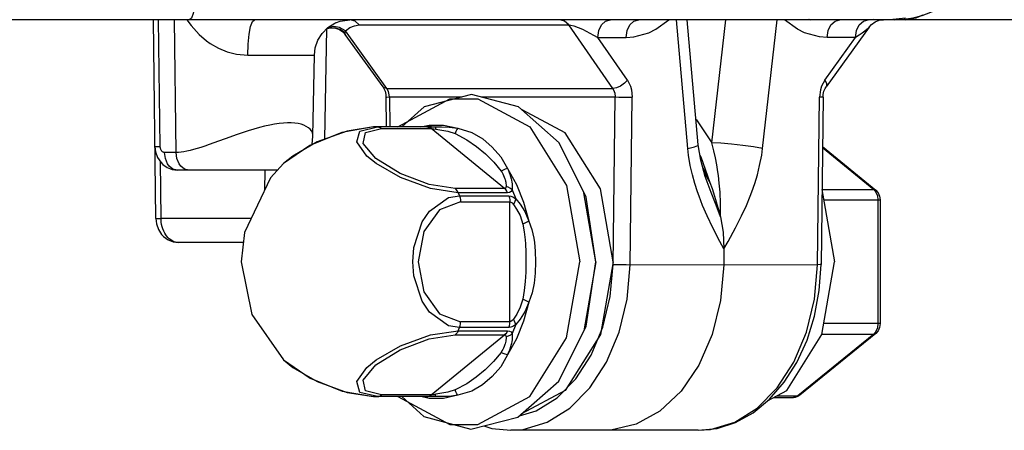
# Model space of a CAD drawing. Extents: x 0 to 8.3, y 0 to 11.7.
# Drawn here: x 4.1 to 4.9, y 3.1 to 3.4 of the extents above; entities that cross this region are included whole.
import ezdxf

# ---------------------------------------------------------------- set-up
doc = ezdxf.new("R2010")
doc.units = 0
doc.header["$LTSCALE"] = 0.762205
doc.layers.add('13_KOMPONENTER', color=7, linetype='CONTINUOUS')

msp = doc.modelspace()

# ---------------------------------------------------------------- linework, layer by layer
at = {"layer": '13_KOMPONENTER', "color": 7, "linetype": 'CONTINUOUS'}
for p, q in [((5.28467, 3.42909), (2.92589, 3.42909)), ((4.17024, 3.26651), (4.16823, 3.42909)), ((4.31766, 3.42671), (4.31797, 3.42684)), ((4.61339, 3.32686), (4.60429, 3.42909)), ((4.30839, 3.3313), (4.30997, 3.42159)), ((4.32305, 3.41915), (4.32496, 3.41705)), ((4.75285, 3.42295), (4.71773, 3.37413)), ((4.35584, 3.37413), (4.32496, 3.41705)), ((4.29859, 3.33378), (4.29975, 3.40008)), ((4.35823, 3.36584), (4.35853, 3.34149)), ((4.71534, 3.36584), (4.71365, 3.2289)), ((4.35026, 3.34149), (4.34815, 3.34147)), ((4.34818, 3.34147), (4.34816, 3.34147)), ((4.39542, 3.34149), (4.35026, 3.34149)), ((4.29784, 3.32698), (4.29859, 3.33378)), ((4.71484, 3.32535), (4.75836, 3.28982)), ((4.26927, 3.30606), (4.18781, 3.30606)), ((4.617, 3.30819), (4.6228, 3.29599)), ((4.7144, 3.29032), (4.7247, 3.23126)), ((4.52982, 3.23126), (4.52, 3.28764)), ((4.62391, 3.28777), (4.62391, 3.28777)), ((4.76192, 3.28183), (4.76192, 3.18068)), ((4.24176, 3.247), (4.18854, 3.247)), ((4.63436, 3.24172), (4.63421, 3.22885)), ((4.52982, 3.23126), (4.52, 3.17488)), ((4.75836, 3.1727), (4.69642, 3.12212)), ((4.34816, 3.12104), (4.35026, 3.12102)), ((4.34816, 3.12104), (4.34818, 3.12104)), ((4.39542, 3.12102), (4.35026, 3.12102)), ((4.67501, 3.12026), (4.69129, 3.12026)), ((4.61334, 3.09346), (4.46023, 3.09346))]:
    msp.add_line(p, q, dxfattribs=at)
at = {"layer": '13_KOMPONENTER', "color": 9, "linetype": 'CONTINUOUS'}
for p, q in [((4.17383, 3.32549), (4.17255, 3.42909)), ((4.18677, 3.32057), (4.18543, 3.42909)), ((4.60486, 3.32373), (4.59548, 3.42909)), ((4.62435, 3.32844), (4.6358, 3.42909)), ((4.6659, 3.32373), (4.67788, 3.42909)), ((4.74828, 3.42799), (4.75223, 3.42909)), ((4.78277, 3.4304), (4.76989, 3.42909)), ((4.77966, 3.42963), (4.78283, 3.42909)), ((4.3589, 3.37292), (4.32506, 3.41996)), ((4.33639, 3.42477), (4.50753, 3.42477)), ((4.54355, 3.37292), (4.50753, 3.42477)), ((4.5312, 3.41459), (4.55437, 3.41459)), ((4.55543, 3.37971), (4.5312, 3.41459)), ((4.7167, 3.37971), (4.74179, 3.41459)), ((4.74179, 3.41459), (4.71862, 3.41459)), ((4.2454, 3.40008), (4.29975, 3.40008)), ((4.3589, 3.37292), (4.54355, 3.37292)), ((4.36111, 3.36596), (4.42023, 3.36596)), ((4.36111, 3.36596), (4.36142, 3.34149)), ((4.43626, 3.36596), (4.54542, 3.36596)), ((4.54373, 3.22902), (4.54542, 3.36596)), ((4.55765, 3.22885), (4.55934, 3.36579)), ((4.71076, 3.22885), (4.71245, 3.36579)), ((4.33694, 3.33809), (4.35129, 3.34148)), ((4.35026, 3.34149), (4.35129, 3.34148)), ((4.35468, 3.34017), (4.39505, 3.34017)), ((4.38671, 3.34149), (4.39348, 3.34293)), ((4.39166, 3.34148), (4.3935, 3.34148)), ((4.3935, 3.34148), (4.39577, 3.34146)), ((4.39398, 3.34088), (4.39505, 3.34017)), ((4.45512, 3.29112), (4.39505, 3.34017)), ((4.39542, 3.34149), (4.3984, 3.34141)), ((4.39577, 3.34146), (4.3984, 3.34141)), ((4.71483, 3.32455), (4.75671, 3.29036)), ((4.18677, 3.32057), (4.17737, 3.32057)), ((4.17456, 3.26669), (4.17399, 3.31288)), ((4.2592, 3.30606), (4.259, 3.28938)), ((4.61807, 3.30426), (4.6228, 3.29599)), ((4.45512, 3.29112), (4.41475, 3.29112)), ((4.46138, 3.28998), (4.46436, 3.28269)), ((4.7144, 3.29036), (4.75671, 3.29036)), ((4.75836, 3.28982), (4.75671, 3.29036)), ((4.75671, 3.29036), (4.75856, 3.28816)), ((4.45762, 3.28763), (4.41725, 3.28763)), ((4.41725, 3.28763), (4.41828, 3.28511)), ((4.41828, 3.28511), (4.45864, 3.28511)), ((4.71588, 3.28183), (4.76192, 3.28183)), ((4.76019, 3.28183), (4.76019, 3.18068)), ((4.41916, 3.2803), (4.45953, 3.2803)), ((4.45953, 3.18221), (4.45953, 3.2803)), ((4.24815, 3.26669), (4.17456, 3.26669)), ((4.41725, 3.17488), (4.41828, 3.1774)), ((4.45864, 3.1774), (4.41828, 3.1774)), ((4.45953, 3.18221), (4.41916, 3.18221)), ((4.46436, 3.17983), (4.46138, 3.17253)), ((4.76192, 3.18068), (4.71588, 3.18068)), ((4.39505, 3.12235), (4.45512, 3.17139)), ((4.41475, 3.17139), (4.45512, 3.17139)), ((4.41725, 3.17488), (4.45762, 3.17488)), ((4.75671, 3.17216), (4.69477, 3.12158)), ((4.7144, 3.17216), (4.75671, 3.17216)), ((4.75856, 3.17436), (4.75671, 3.17216)), ((4.75836, 3.1727), (4.75671, 3.17216)), ((4.27462, 3.15107), (4.27463, 3.15106)), ((4.27463, 3.15106), (4.28217, 3.1449)), ((4.28217, 3.1449), (4.30207, 3.13339)), ((4.35026, 3.12102), (4.35129, 3.12103)), ((4.39351, 3.12103), (4.35129, 3.12103)), ((4.39505, 3.12235), (4.35468, 3.12235)), ((4.39348, 3.11958), (4.38671, 3.12102)), ((4.39577, 3.12105), (4.39351, 3.12103)), ((4.39398, 3.12164), (4.39505, 3.12235)), ((4.3984, 3.1211), (4.39542, 3.12102)), ((4.3984, 3.1211), (4.39577, 3.12105)), ((4.67747, 3.12158), (4.69477, 3.12158)), ((4.69642, 3.12212), (4.69477, 3.12158)), ((4.61334, 3.09346), (4.62341, 3.0942))]:
    msp.add_line(p, q, dxfattribs=at)
for points in [[(4.2062, 3.50586), (4.20606, 3.49176), (4.20564, 3.47813), (4.20495, 3.46545), (4.20402, 3.45414), (4.20347, 3.44913), (4.20224, 3.44059), (4.20086, 3.43428), (4.19937, 3.4304), (4.19784, 3.42909)], [(4.19552, 3.42909), (4.19899, 3.42422), (4.20561, 3.41707), (4.21172, 3.41186), (4.21477, 3.40969), (4.22154, 3.40576), (4.22861, 3.40283), (4.23609, 3.40091), (4.2454, 3.40008)], [(4.2454, 3.40008), (4.24569, 3.40908), (4.24648, 3.41717), (4.24769, 3.42357), (4.24921, 3.42768), (4.25088, 3.42909)], [(4.31797, 3.42684), (4.32093, 3.4279), (4.32884, 3.42909)], [(4.33639, 3.42477), (4.333, 3.42797), (4.329, 3.42909)], [(4.50753, 3.42477), (4.50414, 3.42797), (4.50015, 3.42909)], [(4.5312, 3.41459), (4.53205, 3.42016), (4.53432, 3.42486), (4.53769, 3.42799), (4.54164, 3.42909)], [(4.55437, 3.41459), (4.56064, 3.41501), (4.57288, 3.41839), (4.57878, 3.4213), (4.58943, 3.42909)], [(4.55437, 3.41459), (4.55522, 3.42016), (4.55749, 3.42486), (4.56086, 3.42799), (4.56481, 3.42909)], [(4.71862, 3.41459), (4.71237, 3.41501), (4.70021, 3.41839), (4.69438, 3.4213), (4.68392, 3.42909)], [(4.70308, 3.42948), (4.70365, 3.42927), (4.70422, 3.42914), (4.70483, 3.42909)], [(4.70427, 3.42947), (4.70446, 3.42926), (4.70464, 3.42914), (4.70483, 3.42909)], [(4.71862, 3.41459), (4.71947, 3.42016), (4.72174, 3.42486), (4.72511, 3.42799), (4.72906, 3.42909)], [(4.74179, 3.41459), (4.74264, 3.42016), (4.74491, 3.42486), (4.74828, 3.42799)], [(4.74912, 3.42909), (4.75145, 3.42913), (4.75379, 3.42926), (4.75613, 3.42948)], [(4.79655, 3.43287), (4.79106, 3.43035), (4.78283, 3.42909)], [(4.32503, 3.41824), (4.3209, 3.42116), (4.31614, 3.42251), (4.31131, 3.42211), (4.30963, 3.42142)], [(4.32506, 3.41996), (4.32038, 3.42266), (4.31533, 3.42351), (4.31061, 3.4224)], [(4.32503, 3.41824), (4.32502, 3.41876), (4.32502, 3.41934), (4.32506, 3.41996)], [(4.32506, 3.41996), (4.32885, 3.42258), (4.33247, 3.42417), (4.33639, 3.42477)], [(4.50753, 3.42477), (4.50914, 3.4246), (4.51176, 3.42393), (4.51534, 3.42264), (4.51868, 3.42122), (4.52179, 3.41975), (4.52485, 3.41819), (4.52787, 3.41654), (4.5312, 3.41459)], [(4.75285, 3.42295), (4.75262, 3.42264), (4.75123, 3.42122), (4.74948, 3.41975), (4.74737, 3.41819), (4.74492, 3.41654), (4.74179, 3.41459)], [(4.32496, 3.41705), (4.32502, 3.41715), (4.32504, 3.41773), (4.32503, 3.41824)], [(4.55543, 3.37971), (4.55301, 3.37708), (4.54991, 3.37487), (4.54659, 3.37341), (4.54355, 3.37292)], [(4.55543, 3.37971), (4.55792, 3.37475), (4.55874, 3.37185), (4.55934, 3.36579)], [(4.7167, 3.37971), (4.71409, 3.37475), (4.7132, 3.37185), (4.71245, 3.36579)], [(4.7167, 3.37971), (4.71802, 3.37708), (4.71809, 3.37487), (4.71773, 3.37413)], [(4.3589, 3.37292), (4.35665, 3.37341), (4.35584, 3.37413)], [(4.36111, 3.36596), (4.3607, 3.36898), (4.36024, 3.37044), (4.3589, 3.37292)], [(4.54355, 3.37292), (4.54477, 3.37044), (4.54516, 3.36899), (4.54542, 3.36596)], [(4.35823, 3.36584), (4.35898, 3.36589), (4.36111, 3.36596)], [(4.368, 3.34149), (4.36804, 3.34155), (4.41045, 3.36429), (4.4333, 3.36429), (4.4757, 3.34155), (4.50578, 3.29353), (4.51663, 3.23126)], [(4.54542, 3.36596), (4.54861, 3.36589), (4.55238, 3.36584), (4.55615, 3.3658), (4.55934, 3.36579)], [(4.71534, 3.36584), (4.71459, 3.3658), (4.71245, 3.36579)], [(4.61155, 3.34753), (4.61192, 3.34717), (4.62435, 3.32844)], [(4.29859, 3.33378), (4.29854, 3.33485), (4.29815, 3.33656), (4.29739, 3.33813), (4.29629, 3.33956), (4.29488, 3.34082), (4.29317, 3.34191), (4.29118, 3.34283), (4.28894, 3.34357), (4.28646, 3.34413), (4.28375, 3.34451), (4.28085, 3.34471), (4.27778, 3.34473), (4.27449, 3.34456), (4.27096, 3.3442), (4.26723, 3.34366), (4.26329, 3.34294), (4.25915, 3.34204), (4.25481, 3.34096), (4.2503, 3.33971), (4.2456, 3.33829), (4.24075, 3.33671), (4.23577, 3.33499), (4.23075, 3.33319), (4.21772, 3.32839)], [(4.34816, 3.34147), (4.32657, 3.33809), (4.30207, 3.32912), (4.28217, 3.31762), (4.27462, 3.31144)], [(4.41725, 3.28763), (4.39458, 3.29102), (4.37008, 3.29999), (4.35019, 3.3115), (4.34269, 3.31762), (4.3344, 3.32912), (4.33694, 3.33809)], [(4.41475, 3.29112), (4.39348, 3.29438), (4.36975, 3.30336), (4.35003, 3.31564), (4.33965, 3.32793), (4.3414, 3.33691), (4.35468, 3.34017)], [(4.35129, 3.34148), (4.35247, 3.34132), (4.35361, 3.34088), (4.35468, 3.34017)], [(4.39166, 3.34148), (4.39284, 3.34132), (4.39398, 3.34088)], [(4.39348, 3.34293), (4.40527, 3.34293), (4.41694, 3.34046)], [(4.39505, 3.34017), (4.39603, 3.3401), (4.39737, 3.33991), (4.399, 3.33958)], [(4.39839, 3.34141), (4.39862, 3.34116), (4.39883, 3.34055), (4.399, 3.33958)], [(4.3984, 3.34141), (4.40375, 3.34141), (4.41001, 3.34135), (4.41694, 3.34046)], [(4.399, 3.33958), (4.40883, 3.33785), (4.41469, 3.33604)], [(4.41693, 3.34046), (4.41605, 3.33921), (4.41529, 3.33772), (4.41469, 3.33604)], [(4.41694, 3.34046), (4.42851, 3.33689), (4.43733, 3.3316), (4.44514, 3.32501), (4.45212, 3.31701), (4.45747, 3.30736)], [(4.41469, 3.33604), (4.4243, 3.33099), (4.43217, 3.32547), (4.43946, 3.31941), (4.44634, 3.31271), (4.4523, 3.30534)], [(4.16951, 3.32556), (4.16956, 3.32555), (4.17089, 3.3255), (4.17383, 3.32549)], [(4.17737, 3.32057), (4.1772, 3.32057), (4.17684, 3.32062), (4.1765, 3.32072), (4.17616, 3.32087), (4.17583, 3.32107), (4.17552, 3.32131), (4.17523, 3.3216), (4.17496, 3.32192), (4.17483, 3.3221), (4.1746, 3.32247), (4.17439, 3.32288), (4.17421, 3.32332), (4.17407, 3.32378), (4.17396, 3.32425), (4.17388, 3.32474), (4.17384, 3.32524), (4.17383, 3.32549)], [(4.21772, 3.32839), (4.21394, 3.32703), (4.21041, 3.3258), (4.20709, 3.32469), (4.20396, 3.32372), (4.20102, 3.32287), (4.19825, 3.32216), (4.19566, 3.32158), (4.19322, 3.32113), (4.19093, 3.32082), (4.18878, 3.32063), (4.18677, 3.32057)], [(4.60486, 3.32373), (4.61024, 3.32505), (4.61305, 3.32629), (4.61339, 3.32686)], [(4.63436, 3.24172), (4.63111, 3.24773), (4.62533, 3.25891), (4.62066, 3.26873), (4.61695, 3.27729), (4.61403, 3.2848), (4.61279, 3.28827), (4.61057, 3.29513), (4.60859, 3.30227), (4.60688, 3.30979), (4.60544, 3.31849), (4.60486, 3.32373)], [(4.6659, 3.32373), (4.65849, 3.32505), (4.64976, 3.32629), (4.64057, 3.32734), (4.63181, 3.32807), (4.62435, 3.32844)], [(4.63144, 3.26789), (4.63151, 3.27897), (4.63114, 3.28805), (4.63054, 3.2955), (4.62982, 3.30182), (4.62941, 3.30478), (4.62847, 3.31058), (4.62738, 3.31622), (4.62608, 3.32195), (4.62435, 3.32844)], [(4.63436, 3.24172), (4.63776, 3.24773), (4.64382, 3.25891), (4.64874, 3.26873), (4.65266, 3.27729), (4.65576, 3.2848), (4.65708, 3.28827), (4.65948, 3.29513), (4.66163, 3.30227), (4.66352, 3.30979), (4.66519, 3.31849), (4.6659, 3.32373)], [(4.18781, 3.30606), (4.18428, 3.30693), (4.18116, 3.30944), (4.17988, 3.31122), (4.17805, 3.31559), (4.17737, 3.32057)], [(4.19721, 3.30606), (4.19367, 3.30693), (4.19056, 3.30944), (4.18927, 3.31122), (4.18745, 3.31559), (4.18677, 3.32057)], [(4.61477, 3.31799), (4.6154, 3.31686), (4.6228, 3.29599)], [(4.45747, 3.30736), (4.45567, 3.30686), (4.45392, 3.30618), (4.4523, 3.30534)], [(4.45747, 3.30736), (4.46482, 3.29432), (4.47071, 3.27987), (4.47503, 3.26435)], [(4.45747, 3.30736), (4.45822, 3.30579), (4.45885, 3.30432), (4.45945, 3.30276), (4.46006, 3.30092), (4.46059, 3.29894), (4.46079, 3.29802), (4.46107, 3.29639), (4.46126, 3.29494), (4.46137, 3.29348), (4.46142, 3.29183), (4.46138, 3.28998)], [(4.4523, 3.30534), (4.45305, 3.30414), (4.45369, 3.30303), (4.4543, 3.30186), (4.45491, 3.3005), (4.45544, 3.29906), (4.45565, 3.2984), (4.45594, 3.29723), (4.45613, 3.2962), (4.45626, 3.29518), (4.45634, 3.29403), (4.45637, 3.29274)], [(4.41725, 3.28763), (4.41656, 3.28899), (4.41572, 3.29016), (4.41475, 3.29112)], [(4.45762, 3.28763), (4.45693, 3.28899), (4.45608, 3.29016), (4.45511, 3.29112)], [(4.45637, 3.29274), (4.45623, 3.29184), (4.4558, 3.2913), (4.45512, 3.29112)], [(4.46138, 3.28998), (4.45986, 3.29116), (4.45816, 3.2921), (4.45637, 3.29274)], [(4.46138, 3.28998), (4.4604, 3.28868), (4.45912, 3.28789), (4.45762, 3.28763)], [(4.3802, 3.23126), (4.38108, 3.2428), (4.38794, 3.2638), (4.39377, 3.27248), (4.40945, 3.28364), (4.41828, 3.28511)], [(4.41828, 3.28511), (4.41877, 3.28359), (4.41906, 3.28197), (4.41916, 3.2803)], [(4.45864, 3.28511), (4.46036, 3.28485), (4.4623, 3.28404), (4.46436, 3.28269)], [(4.45864, 3.28511), (4.45913, 3.28359), (4.45943, 3.28197), (4.45953, 3.2803)], [(4.46436, 3.28269), (4.4639, 3.28126), (4.46322, 3.27971), (4.46235, 3.27809)], [(4.46436, 3.28268), (4.4679, 3.27825), (4.4717, 3.27225), (4.47503, 3.26435)], [(4.63144, 3.26789), (4.62744, 3.27897), (4.62391, 3.28777)], [(4.75856, 3.28816), (4.75977, 3.2852), (4.76019, 3.28183)], [(4.41916, 3.2803), (4.40188, 3.27378), (4.38915, 3.25583), (4.38448, 3.23126), (4.38915, 3.20669), (4.40188, 3.18873), (4.41916, 3.18221)], [(4.45953, 3.2803), (4.46039, 3.28006), (4.46134, 3.27932), (4.46235, 3.27809)], [(4.46235, 3.27809), (4.46501, 3.2742), (4.46776, 3.26901), (4.47001, 3.26196)], [(4.17024, 3.26651), (4.17029, 3.26652), (4.17162, 3.2666), (4.17456, 3.26669)], [(4.18643, 3.24723), (4.18505, 3.24763), (4.1837, 3.24823), (4.1824, 3.24902), (4.18117, 3.24998), (4.18001, 3.25112), (4.17893, 3.25242), (4.17843, 3.25313), (4.17751, 3.25464), (4.1767, 3.25628), (4.17601, 3.25802), (4.17545, 3.25985), (4.17502, 3.26176), (4.17473, 3.26371), (4.17458, 3.26569), (4.17456, 3.26669)], [(4.47503, 3.26435), (4.47333, 3.2636), (4.47163, 3.2628), (4.47001, 3.26196)], [(4.47001, 3.26196), (4.47114, 3.25572), (4.47187, 3.24918), (4.47212, 3.24592), (4.47246, 3.23916), (4.47259, 3.23126)], [(4.47503, 3.26435), (4.47739, 3.25762), (4.47893, 3.25057), (4.47946, 3.24706), (4.48018, 3.23977), (4.48045, 3.23126)], [(4.18854, 3.247), (4.18783, 3.24703), (4.18643, 3.24723)], [(4.368, 3.12102), (4.36804, 3.12097), (4.41045, 3.09822), (4.4333, 3.09822), (4.4757, 3.12097), (4.50578, 3.16898), (4.51663, 3.23126)], [(4.41828, 3.1774), (4.40943, 3.17888), (4.39369, 3.19014), (4.38784, 3.1989), (4.38106, 3.21985), (4.3802, 3.23126)], [(4.46023, 3.09346), (4.4703, 3.0942), (4.49001, 3.10006), (4.50845, 3.11152), (4.52483, 3.12811), (4.53845, 3.1491), (4.54872, 3.1736), (4.55522, 3.20057), (4.55765, 3.22885)], [(4.47259, 3.23126), (4.47244, 3.22262), (4.47202, 3.21512), (4.47127, 3.20774), (4.47001, 3.20055)], [(4.48045, 3.23126), (4.48012, 3.22196), (4.47924, 3.21387), (4.47766, 3.20591), (4.47503, 3.19816)], [(4.52591, 3.15498), (4.53545, 3.17774), (4.54148, 3.20279), (4.54373, 3.22902)], [(4.54373, 3.22902), (4.54692, 3.22896), (4.55069, 3.2289), (4.55446, 3.22886), (4.71076, 3.22885)], [(4.62341, 3.0942), (4.64313, 3.10006), (4.66157, 3.11152), (4.67795, 3.12811), (4.69156, 3.1491), (4.70184, 3.1736), (4.70833, 3.20057), (4.71076, 3.22885)], [(4.71365, 3.2289), (4.7129, 3.22886), (4.71076, 3.22885)], [(4.47503, 3.19816), (4.47071, 3.18264), (4.46482, 3.1682), (4.45747, 3.15515)], [(4.47001, 3.20055), (4.46798, 3.19402), (4.46508, 3.18842), (4.46235, 3.18442)], [(4.47503, 3.19816), (4.472, 3.19086), (4.46799, 3.18438), (4.46436, 3.17983)], [(4.47503, 3.19816), (4.47333, 3.19891), (4.47163, 3.19972), (4.47001, 3.20055)], [(4.41828, 3.1774), (4.41877, 3.17893), (4.41906, 3.18055), (4.41916, 3.18221)], [(4.45864, 3.1774), (4.45913, 3.17893), (4.45943, 3.18055), (4.45953, 3.18221)], [(4.46436, 3.17983), (4.4623, 3.17847), (4.46036, 3.17767), (4.45864, 3.1774)], [(4.46235, 3.18442), (4.46134, 3.18319), (4.46038, 3.18245), (4.45953, 3.18221)], [(4.46436, 3.17983), (4.4639, 3.18126), (4.46322, 3.18281), (4.46235, 3.18442)], [(4.76019, 3.18068), (4.75977, 3.17732), (4.75856, 3.17436)], [(4.35129, 3.12103), (4.33694, 3.12442), (4.3344, 3.13339), (4.34269, 3.1449), (4.35019, 3.15102), (4.37008, 3.16252), (4.39458, 3.17149), (4.41725, 3.17488)], [(4.35468, 3.12235), (4.3414, 3.12561), (4.33965, 3.13458), (4.35003, 3.14687), (4.36975, 3.15916), (4.39348, 3.16813), (4.41475, 3.17139)], [(4.41725, 3.17488), (4.41656, 3.17352), (4.41572, 3.17235), (4.41475, 3.17139)], [(4.45637, 3.16977), (4.45633, 3.16842), (4.45625, 3.16724), (4.45611, 3.16621), (4.45592, 3.16521), (4.45564, 3.1641), (4.45545, 3.16347), (4.45492, 3.16205), (4.4543, 3.16066), (4.45367, 3.15945), (4.45303, 3.15834), (4.4523, 3.15718)], [(4.45762, 3.17488), (4.45693, 3.17352), (4.45608, 3.17235), (4.45511, 3.17139)], [(4.45512, 3.17139), (4.4558, 3.17122), (4.45623, 3.17067), (4.45637, 3.16977)], [(4.46138, 3.17253), (4.45986, 3.17135), (4.45816, 3.17042), (4.45637, 3.16977)], [(4.46138, 3.17253), (4.46142, 3.17059), (4.46136, 3.16889), (4.46124, 3.16743), (4.46106, 3.16602), (4.46078, 3.16448), (4.46059, 3.16359), (4.46007, 3.16165), (4.45946, 3.15977), (4.45883, 3.15815), (4.4582, 3.15667), (4.45747, 3.15515)], [(4.45762, 3.17488), (4.45912, 3.17462), (4.46041, 3.17383), (4.46138, 3.17253)], [(4.4523, 3.15718), (4.44621, 3.14967), (4.4393, 3.14295), (4.43197, 3.13689), (4.42422, 3.13147), (4.41469, 3.12647)], [(4.45747, 3.15515), (4.452, 3.14534), (4.44497, 3.13733), (4.43711, 3.13075), (4.42842, 3.12558), (4.41694, 3.12206)], [(4.45747, 3.15515), (4.45567, 3.15565), (4.45392, 3.15634), (4.4523, 3.15718)], [(4.49805, 3.12008), (4.51327, 3.13548), (4.52591, 3.15498)], [(4.30207, 3.13339), (4.32657, 3.12442), (4.34816, 3.12104)], [(4.35129, 3.12103), (4.35247, 3.12119), (4.35361, 3.12164), (4.35468, 3.12235)], [(4.39166, 3.12103), (4.39284, 3.12119), (4.39398, 3.12164)], [(4.41694, 3.12206), (4.40527, 3.11958), (4.39348, 3.11958)], [(4.399, 3.12293), (4.39737, 3.1226), (4.39604, 3.12241), (4.39505, 3.12235)], [(4.39839, 3.1211), (4.39862, 3.12135), (4.39883, 3.12197), (4.399, 3.12293)], [(4.41694, 3.12206), (4.4099, 3.12116), (4.40368, 3.12111), (4.3984, 3.1211)], [(4.41469, 3.12647), (4.40874, 3.12465), (4.399, 3.12293)], [(4.41694, 3.12206), (4.41605, 3.12331), (4.41529, 3.1248), (4.41469, 3.12647)], [(4.69477, 3.12158), (4.6925, 3.12041), (4.69129, 3.12026)], [(4.46745, 3.10543), (4.48093, 3.10943), (4.49805, 3.12008)]]:
    msp.add_lwpolyline(points, dxfattribs=at)
at = {"layer": '13_KOMPONENTER', "color": 7, "linetype": 'CONTINUOUS'}
for points in [[(4.29975, 3.40008), (4.30046, 3.40603), (4.30263, 3.4123), (4.30615, 3.41792), (4.31082, 3.42262), (4.31643, 3.42615), (4.31766, 3.42671)], [(4.75285, 3.42295), (4.75488, 3.42522), (4.75783, 3.42732), (4.7612, 3.42864), (4.76475, 3.42908)], [(4.30972, 3.42151), (4.31148, 3.42209), (4.31417, 3.42241), (4.31716, 3.42211), (4.32022, 3.42104), (4.32305, 3.41915)], [(4.35584, 3.37413), (4.35663, 3.37282), (4.3575, 3.37064), (4.35807, 3.36803), (4.35823, 3.36584)], [(4.71534, 3.36584), (4.7155, 3.36803), (4.71607, 3.37064), (4.71694, 3.37282), (4.71773, 3.37413)], [(4.46664, 3.35799), (4.42822, 3.36807), (4.38957, 3.35787), (4.37133, 3.34149)], [(4.52956, 3.23126), (4.52184, 3.28391), (4.4997, 3.32857), (4.46664, 3.35799)], [(4.54374, 3.23126), (4.53338, 3.29072), (4.50466, 3.33656), (4.46957, 3.35538)], [(4.34818, 3.34147), (4.32228, 3.33697), (4.29619, 3.32631), (4.27462, 3.31144)], [(4.16951, 3.32556), (4.17001, 3.32118), (4.17163, 3.31652), (4.17424, 3.3125), (4.17585, 3.31081), (4.17955, 3.30816), (4.1837, 3.30656), (4.18781, 3.30606)], [(4.62391, 3.28777), (4.61895, 3.30105), (4.61536, 3.31419), (4.61339, 3.32686)], [(4.2746, 3.31143), (4.26404, 3.29994), (4.24266, 3.2552), (4.24003, 3.23126)], [(4.6228, 3.29599), (4.62461, 3.29101), (4.62749, 3.28221), (4.62865, 3.2783), (4.63061, 3.27118), (4.63144, 3.26789)], [(4.75836, 3.28982), (4.76025, 3.28769), (4.7615, 3.2849), (4.76192, 3.28183)], [(4.17024, 3.26651), (4.17074, 3.26213), (4.17236, 3.25747), (4.17497, 3.25345), (4.17658, 3.25175), (4.18028, 3.2491), (4.18443, 3.2475), (4.18854, 3.247)], [(4.63144, 3.26789), (4.63368, 3.25534), (4.63436, 3.24172)], [(4.24003, 3.23126), (4.24876, 3.18825), (4.27463, 3.15106)], [(4.42752, 3.09445), (4.46609, 3.10423), (4.49953, 3.13371), (4.52184, 3.17858), (4.52956, 3.23126)], [(4.54374, 3.23126), (4.53338, 3.17179), (4.50466, 3.12595), (4.4691, 3.10688)], [(4.63421, 3.22885), (4.63162, 3.19961), (4.62469, 3.17182), (4.61374, 3.14675), (4.59928, 3.12554), (4.58196, 3.10917), (4.56257, 3.09837), (4.542, 3.09366), (4.53678, 3.09346)], [(4.61334, 3.09346), (4.62868, 3.09507), (4.64375, 3.09988), (4.65818, 3.10787), (4.6716, 3.11889), (4.68362, 3.1327), (4.69391, 3.14893), (4.70222, 3.16714), (4.70835, 3.18685), (4.71218, 3.20761), (4.71365, 3.2289)], [(4.66998, 3.11757), (4.68562, 3.12595), (4.71433, 3.17179), (4.7247, 3.23126)], [(4.76192, 3.18068), (4.76149, 3.17758), (4.76025, 3.17482), (4.75836, 3.1727)], [(4.27462, 3.15107), (4.29627, 3.13616), (4.32237, 3.12552), (4.34818, 3.12104)], [(4.37127, 3.12102), (4.38922, 3.10484), (4.42752, 3.09445)], [(4.69642, 3.12212), (4.69483, 3.1211), (4.6931, 3.12047), (4.69129, 3.12026)], [(4.43828, 3.09718), (4.44486, 3.09507), (4.46023, 3.09346)]]:
    msp.add_lwpolyline(points, dxfattribs=at)
msp.add_arc((4.77347, 3.50586), 0.07677, 270, 360, dxfattribs=at)

doc.saveas('drawing.dxf')
